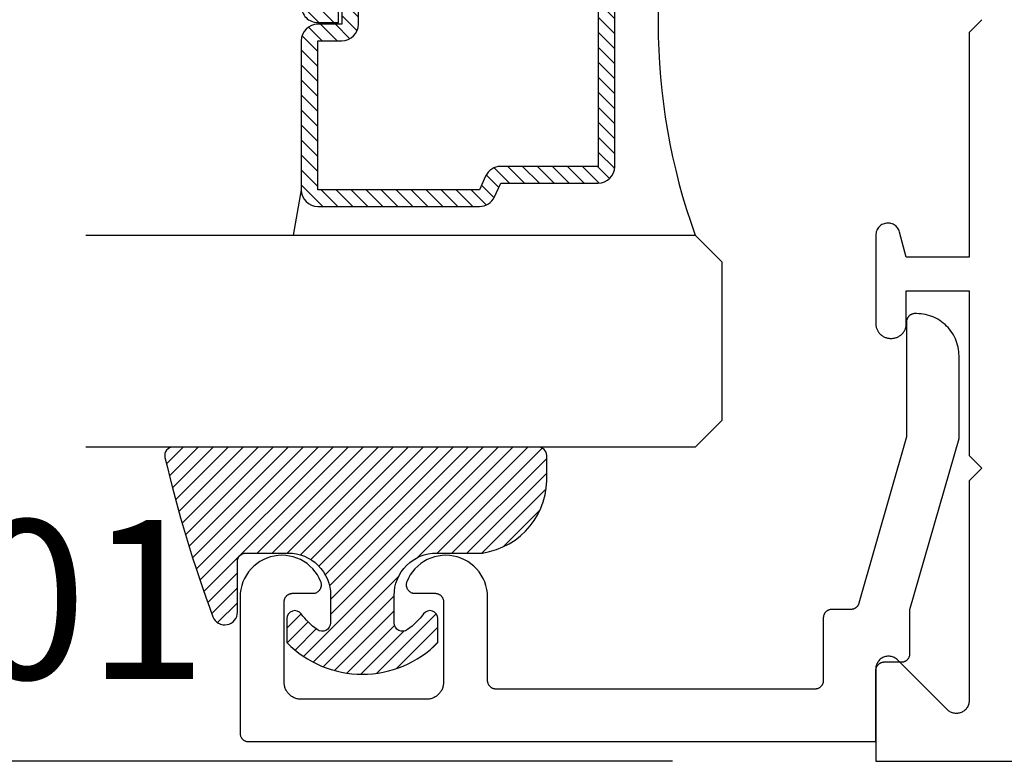
# Model space of a CAD drawing. Units: inches. Extents: x 0 to 124, y 0 to 19.
# Drawn here: x 48 to 49, y 9 to 10 of the extents above; entities that cross this region are included whole.
import ezdxf

# ---------------------------------------------------------------- set-up
doc = ezdxf.new("R2010")
doc.units = ezdxf.units.IN
doc.header["$LTSCALE"] = 0.25
doc.header["$MEASUREMENT"] = 0
for name, color, linetype in [('Arcadia-Dim', 4, 'Continuous'), ('Arcadia-Profile', 5, 'Continuous'), ('Arcadia-Shade', 8, 'Continuous'), ('Arcadia-Text', 3, 'Continuous')]:
    doc.layers.add(name, color=color, linetype=linetype)
doc.styles.get("Standard").update_dxf_attribs({"font": 'ARIALN.TTF'})
doc.dimstyles.get("Standard").update_dxf_attribs({"dimscale": 0, "dimtxt": 0.046875, "dimasz": 0.0625, "dimexe": 0.0625, "dimexo": 0.0625, "dimgap": 0.09, "dimtad": 0, "dimtih": 1, "dimtoh": 1, "dimdec": 4, "dimzin": 0, "dimdsep": 46, "dimlunit": 4, "dimtxsty": 'Standard', "dimcen": 0.046875, "dimadec": 0, "dimazin": 0, "dimtfac": 1, "dimtdec": 4, "dimtofl": 0, "dimtmove": 0, "dimatfit": 3, "dimfxl": 1, "dimtolj": 1, "dimtzin": 0, "dimarcsym": 0})

# ---------------------------------------------------------------- blocks, each defined once
blk = doc.blocks.new('*D47')
at = {"layer": 'Arcadia-Dim', "color": 0, "lineweight": -2}
for p, q in [((48.52283203114194, 10.72057341675776), (46.53966303324764, 10.72057341675776)), ((46.78966303324765, 10.47057341675776), (46.78966303324765, 10.42630585195557)), ((46.78966303324765, 9.220573416757764), (46.78966303324765, 9.264840981559942)), ((48.52283203114194, 8.970573416757764), (46.53966303324764, 8.970573416757764))]:
    blk.add_line(p, q, dxfattribs=at)
at = {"layer": 'Arcadia-Dim', "color": 0, "lineweight": -3}
for points in [[(46.74799636658098, 10.47057341675776), (46.83132969991431, 10.47057341675776), (46.78966303324765, 10.72057341675776)], [(46.74799636658098, 9.220573416757764), (46.83132969991431, 9.220573416757764), (46.78966303324765, 8.970573416757764)]]:
    blk.add_solid(points, dxfattribs=at)
at = {"layer": 'Defpoints', "color": 0, "lineweight": -3}
for p in [(48.77283203114195, 10.72057341675776), (46.78966303324765, 8.970573416757764), (48.77283203114195, 8.970573416757764)]:
    blk.add_point(p, dxfattribs=at)
at = {"layer": 'Arcadia-Dim', "color": 0, "insert": (46.78966303324765, 9.845573416757764), "char_height": 0.1875, "attachment_point": 5}
blk.add_mtext('\\A1;1{\\H1.000000x;\\S3/4;}"', dxfattribs=at)
blk = doc.blocks.new('*U5')
at = {"layer": 'Arcadia-Shade', "lineweight": -3}
h = blk.add_hatch(dxfattribs=at)
h.set_pattern_fill('ANSI31', color=256, scale=0.1, style=0)
h.set_pattern_definition([(45, (-0.138567264803946, 0.0239117308240513), (-0.0088388347648318, 0.0088388347648318), [])])
edge = h.paths.add_edge_path()
edge.add_line((0.2307305913625512, 0.1184704544556859), (0.202291955919371, 0.1184704544556872))
edge.add_arc((0.2022919559193711, 0.1278042520424739), 0.0093337975867867, 126.6780053634676, 269.9999999999995, ccw=False)
edge.add_arc((0.1429581583326799, 0.207470454455787), 0.0900000000000237, 306.6780053633725, 323.576426357604)
edge.add_arc((0.2073301242805562, 0.1599704544556878), 0.0099999999999988, 323.5764263576871, 450.0000000000201)
edge.add_line((0.2073301242805527, 0.1699704544556866), (0.1749999999999971, 0.169970454455686))
edge.add_arc((0.1749999999999987, 0.1199704544556874), 0.0499999999999986, 90.00000000000178, 180.0000000000027)
edge.add_line((0.125, 0.119970454455685), (0.1250000000000007, 0.0659049405506607))
edge.add_arc((0.037059360948156, 0.0786686605666967), 0.0888620759688553, 266.2190256176107, 351.74174670046614, ccw=False)
edge.add_line((0.0311995675385823, -0.009999999999998), (0.0100000000000015, -0.01))
edge.add_arc((0.0100000000000008, 8e-16), 0.0100000000000008, 180.0000000000043, 270.0000000000043, ccw=False)
edge.add_line((0, 0), (0, 0.4305641256404997))
edge.add_arc((0.009999999999999, 0.4305641256405004), 0.009999999999999, 77.99937774415321, 180.0000000000045, ccw=False)
edge.add_arc((-0.3507727045260797, -1.107357734935952), 1.589668855323814, 69.71688305471389, 76.80556558053468, ccw=False)
edge.add_arc((0.1947457635950655, 0.3698040499677627), 0.0150000000000009, -90.00000000001302, 68.26389573529048, ccw=False)
edge.add_line((0.1947457635950621, 0.3548040499677619), (0.1349999999999979, 0.3548040499677614))
edge.add_arc((0.1349999999999979, 0.3448040499677614), 0.01, 90, 180)
edge.add_line((0.1249999999999979, 0.3448040499677614), (0.125, 0.2949704544556848))
edge.add_arc((0.1750000000000003, 0.2949704544556861), 0.0500000000000002, 180.0000000000014, 270.0000000000005)
edge.add_line((0.1750000000000007, 0.2449704544556859), (0.2073301242805527, 0.2449704544556874))
edge.add_arc((0.207330124280542, 0.2549704544556661), 0.0099999999999787, 270.0000000000609, 396.4235736423736)
edge.add_arc((0.1429581583325789, 0.2074704544556889), 0.0900000000000011, 36.42357364230738, 53.32199463653551)
edge.add_arc((0.2022919559193708, 0.2871366568689003), 0.009333797586788, 89.99999999999869, 233.32199463655041, ccw=False)
edge.add_line((0.202291955919371, 0.2964704544556884), (0.2307305913625512, 0.2964704544556882))
edge.add_arc((0.1429581583325826, 0.2074704544556871), 0.125000000000002, -45.39787468375329, 45.39787468375329, ccw=False)
at = {"layer": 'Arcadia-Profile'}
blk.add_lwpolyline([(0.2307305913625512, 0.1184704544556859), (0.202291955919371, 0.1184704544556872, -0.7220322426225168), (0.1967167169756805, 0.1352900043835457, 0.0738671817168788), (0.215376620024047, 0.1540329544556911, 0.6153459029250179), (0.2073301242805527, 0.1699704544556866), (0.1749999999999971, 0.169970454455686, 0.4142135623731001), (0.125, 0.119970454455685), (0.1250000000000007, 0.0659049405506607, -0.3915067863019581), (0.0311995675385823, -0.009999999999998), (0.0100000000000015, -0.01, -0.4142135623730951), (0, 0), (0, 0.4305641256404997, -0.4769788655072018), (0.0120792231389261, 0.4403455790671917, -0.0309400796202896), (0.2003007460826568, 0.3837375409001378, -0.8262721402126098), (0.1947457635950621, 0.3548040499677619), (0.1349999999999979, 0.3548040499677614, 0.4142135623730951), (0.1249999999999979, 0.3448040499677614), (0.125, 0.2949704544556848, 0.41421356237309), (0.1750000000000007, 0.2449704544556859), (0.2073301242805527, 0.2449704544556874, 0.6153459029248967), (0.2153766200240104, 0.2609079544556594, 0.0738671817168641), (0.1967167169756818, 0.2796509045278258, -0.7220322426226498), (0.202291955919371, 0.2964704544556884), (0.2307305913625512, 0.2964704544556882, -0.418287269326214)], format="xyb", close=True, dxfattribs=at)
blk = doc.blocks.new('*U102')
at = {"layer": 'Arcadia-Shade', "lineweight": -3}
h = blk.add_hatch(dxfattribs=at)
h.set_pattern_fill('ANSI31', color=256, scale=0.1, style=0)
h.set_pattern_definition([(45, (-12.49009116438055, -10.79353366436353), (-0.0088388347648318, 0.0088388347648318), [])])
edge = h.paths.add_edge_path()
edge.add_line((0.4990116755820751, 0.4285564927512802), (0.5229934129158452, 0.4285564927512838))
edge.add_arc((0.5229934129158464, 0.4482414927513224), 0.0196850000000387, 269.9999999999964, 359.9999999999984)
edge.add_line((0.5426784129158851, 0.4482414927513219), (0.5426784129158851, 0.4732180318310384))
edge.add_line((0.5426784129158851, 0.4732180318310384), (0.5229934129158452, 0.4732180318310384))
edge.add_line((0.5229934129158452, 0.4732180318310384), (0.5229934129158452, 0.4482414927513219))
edge.add_line((0.5229934129158452, 0.4482414927513219), (0.4990116755820751, 0.4482414927513219))
edge.add_line((0.4990116755820751, 0.4482414927513219), (0.4990116755820751, 0.4763228331426533))
edge.add_arc((0.47932667558206, 0.476322833142687), 0.0196850000000151, 359.9999999999018, 449.9999999999017)
edge.add_line((0.4793266755820938, 0.4960078331427021), (0.3036411249999347, 0.4960078331426985))
edge.add_arc((0.3036411249999347, 0.4763228331426604), 0.0196850000000382, 90, 180)
edge.add_line((0.2839561249998965, 0.4763228331426604), (0.2839561249998965, 0.2858323436881278))
edge.add_arc((0.3036411249999145, 0.2858323436881261), 0.019685000000018, 179.999999999995, 245.4529343159603)
edge.add_line((0.2954631769583571, 0.2679264678137017), (0.3114070047096007, 0.2606446238063391))
edge.add_line((0.3114070047096007, 0.2606446238063391), (0.3114070047096007, 0.1457257251104203))
edge.add_arc((0.3310920047095802, 0.145725725110422), 0.0196849999999795, 180.0000000000052, 270.0000000000052)
edge.add_line((0.331092004709582, 0.1260407251104425), (0.668905995290265, 0.126040725110439))
edge.add_arc((0.668905995290266, 0.1457257251104211), 0.0196849999999822, 269.9999999999974, 359.9999999999974)
edge.add_line((0.6885909952902481, 0.1457257251104203), (0.6885909952902481, 0.2606446238063391))
edge.add_line((0.6885909952902481, 0.2606446238063391), (0.7045348230414366, 0.2679264678137088))
edge.add_arc((0.6963568749998893, 0.2858323436881248), 0.0196850000000061, 294.547065684023, 359.9999999999882)
edge.add_line((0.7160418749998954, 0.2858323436881207), (0.7160418749998936, 0.4763228331426604))
edge.add_arc((0.696356874999912, 0.47632283314266), 0.0196849999999816, 9.694e-13, 89.99999999999903)
edge.add_line((0.6963568749999123, 0.4960078331426417), (0.5206721869999261, 0.4960078331426985))
edge.add_arc((0.5206721869999243, 0.4763228331426586), 0.0196850000000399, 89.99999999999484, 179.9999999999948)
edge.add_line((0.5009871869998844, 0.4763228331426604), (0.5009871869998844, 0.4521573060815705))
edge.add_line((0.5009871869998844, 0.4521573060815705), (0.5206721869999261, 0.4521573060815705))
edge.add_line((0.5206721869999261, 0.4521573060815705), (0.5206721869999261, 0.4763228331426604))
edge.add_line((0.5206721869999261, 0.4763228331426604), (0.6963568749999123, 0.4763228331426604))
edge.add_line((0.6963568749999123, 0.4763228331426604), (0.6963568749999123, 0.2858323436881207))
edge.add_line((0.6963568749999123, 0.2858323436881207), (0.6804130472487256, 0.2785504996807049))
edge.add_arc((0.6885909952902385, 0.260644623806309), 0.0196849999999735, 114.5470656839565, 179.9999999999124)
edge.add_line((0.668905995290265, 0.2606446238063391), (0.668905995290265, 0.1457257251104203))
edge.add_line((0.668905995290265, 0.1457257251104203), (0.331092004709582, 0.1457257251104203))
edge.add_line((0.331092004709582, 0.1457257251104203), (0.331092004709582, 0.2606446238063391))
edge.add_arc((0.311407004709616, 0.2606446238063067), 0.019684999999966, 9.43583e-11, 65.45293431605755)
edge.add_line((0.3195849527511214, 0.2785504996806978), (0.3036411249999347, 0.2858323436881207))
edge.add_line((0.3036411249999347, 0.2858323436881207), (0.3036411249999347, 0.4763228331426604))
edge.add_line((0.3036411249999347, 0.4763228331426604), (0.4793266755820938, 0.4763228331426604))
edge.add_line((0.4793266755820938, 0.4763228331426604), (0.4793266755820938, 0.4482414927513219))
edge.add_arc((0.4990116755821053, 0.4482414927512917), 0.0196850000000115, 179.9999999999121, 269.9999999999121)
at = {"layer": 'Arcadia-Profile'}
for p, q in [((0, 0.03125), (1.8e-15, 0.75)), ((0.25, 0.75), (0.25, 0.03125)), ((0.75, 0.03125), (0.75, 0.75)), ((1, 0.75), (1, 0.03125)), ((0.3036416249999334, 0.4960078331427021), (0.2499999999999218, 0.5053829846366896)), ((0.6963568749999123, 0.4960078331427021), (0.7499984999999257, 0.5053829846366896)), ((0.7080088700575029, 0.2699663348586228), (0.7122228838293801, 0.2741803486304981)), ((0.03125, 0), (0, 0.03125)), ((0.03125, 0), (0, 0.03125)), ((0.03125, 0), (0, 0.03125)), ((0.03125, 0), (0, 0.03125)), ((0.03125, 0), (0, 0.03125)), ((0.25, 0.03125), (0.21875, 0)), ((0.25, 0.03125), (0.21875, 0)), ((0.78125, 0), (0.75, 0.03125)), ((1, 0.03125), (0.96875, 0)), ((0.21875, 0), (0.03125, 0)), ((0.21875, 0), (0.03125, 0)), ((0.96875, 0), (0.78125, 0))]:
    blk.add_line(p, q, dxfattribs=at)
blk.add_lwpolyline([(0.4990116755820751, 0.4285564927512802), (0.5229934129158452, 0.4285564927512838, 0.4142135623731049), (0.5426784129158851, 0.4482414927513219), (0.5426784129158851, 0.4732180318310384), (0.5229934129158452, 0.4732180318310384), (0.5229934129158452, 0.4482414927513219), (0.4990116755820751, 0.4482414927513219), (0.4990116755820751, 0.4763228331426533, 0.4142135623730951), (0.4793266755820938, 0.4960078331427021), (0.3036411249999347, 0.4960078331426985, 0.4142135623730951), (0.2839561249998965, 0.4763228331426604), (0.2839561249998965, 0.2858323436881278, 0.2936188569408289), (0.2954631769583571, 0.2679264678137017), (0.3114070047096007, 0.2606446238063391), (0.3114070047096007, 0.1457257251104203, 0.4142135623730951), (0.331092004709582, 0.1260407251104425), (0.668905995290265, 0.126040725110439, 0.4142135623730951), (0.6885909952902481, 0.1457257251104203), (0.6885909952902481, 0.2606446238063391), (0.7045348230414366, 0.2679264678137088, 0.2936188569408282), (0.7160418749998954, 0.2858323436881207), (0.7160418749998936, 0.4763228331426604, 0.4142135623730852), (0.6963568749999123, 0.4960078331426417), (0.5206721869999261, 0.4960078331426985, 0.4142135623730951), (0.5009871869998844, 0.4763228331426604), (0.5009871869998844, 0.4521573060815705), (0.5206721869999261, 0.4521573060815705), (0.5206721869999261, 0.4763228331426604), (0.6963568749999123, 0.4763228331426604), (0.6963568749999123, 0.2858323436881207), (0.6804130472487256, 0.2785504996807049, 0.2936188569407848), (0.668905995290265, 0.2606446238063391), (0.668905995290265, 0.1457257251104203), (0.331092004709582, 0.1457257251104203), (0.331092004709582, 0.2606446238063391, 0.2936188569408189), (0.3195849527511214, 0.2785504996806978), (0.3036411249999347, 0.2858323436881207), (0.3036411249999347, 0.4763228331426604), (0.4793266755820938, 0.4763228331426604), (0.4793266755820938, 0.4482414927513219, 0.4142135623730946)], format="xyb", close=True, dxfattribs=at)
blk.add_arc((0.4999992499998971, -0.6625220109668888), 0.7374409998105559, 70.18348207574029, 109.8165179242613, dxfattribs=at)

msp = doc.modelspace()

# ---------------------------------------------------------------- linework, layer by layer
at = {"layer": 'Arcadia-Profile', "lineweight": -3, "elevation": -0.0001031840451056}
msp.add_lwpolyline([(48.88783203114195, 9.845573416757764), (48.87283203114197, 9.83057341675778), (48.87283203114197, 9.565573416757793), (48.79883203114196, 9.565573416757793), (48.79094477045788, 9.595009074363197), (48.79052644344819, 9.596315927570293), (48.78998478600403, 9.597576669417386), (48.78932478549223, 9.598779691493696), (48.7885525189356, 9.599913916849294), (48.78767509705835, 9.600968901987194), (48.7867005988129, 9.601934933022626), (48.78563799699247, 9.602803115125148), (48.78449707561316, 9.603565454418295), (48.7832883398263, 9.60421493158453), (48.78202291919149, 9.60474556649553), (48.78071246519994, 9.60515247327573), (48.779369043992, 9.60543190528876), (48.7780050252573, 9.60558128963573), (48.77663296833907, 9.605599250844598), (48.7752655065932, 9.60548562353592), (48.77391523106485, 9.60524145394465), (48.77259457455534, 9.604868990287692), (48.77131569714595, 9.60437166206254), (48.77009037423244, 9.6037540484702), (48.76892988810215, 9.603021836251578), (48.76784492405085, 9.602181767326393), (48.7668454719971, 9.601241576715841), (48.76594073449894, 9.60020992132224), (48.76513904202034, 9.599096300218953), (48.76444777622748, 9.597910967187495), (48.76387330202163, 9.596664836304122), (48.76342090893331, 9.59536938144749), (48.76309476241863, 9.594036530652211), (48.76289786550529, 9.592678556279289), (48.76283203114195, 9.591307962018227), (48.76283203114195, 9.487073416757717), (48.76285601428373, 9.486157537523532), (48.76292789797298, 9.485244168650588), (48.76304748518151, 9.484335813619573), (48.76321444812908, 9.48343496216848), (48.76342832918187, 9.482544083468447), (48.76368854210676, 9.4816656193562), (48.76399437367826, 9.480801977640745), (48.76434498563321, 9.47995552550396), (48.76473941696866, 9.479128583012375), (48.7651765865757, 9.478323416757753), (48.7656552962029, 9.477542233645018), (48.7661742337404, 9.476787174842634), (48.76673197681646, 9.476060309914438), (48.76732699669611, 9.475363631146543), (48.76795766247119, 9.474699048086968), (48.76862224553065, 9.474068382311948), (48.76931892429855, 9.473473362432237), (48.77004578922679, 9.472915619356236), (48.77080084802918, 9.472396681818687), (48.77158203114191, 9.47191797219154), (48.77238719739648, 9.471480802584502), (48.77321413988813, 9.471086371248994), (48.77406059202491, 9.470735759294094), (48.77492423374036, 9.470429927722599), (48.77580269785267, 9.470169714797699), (48.77669357655264, 9.46995583374491), (48.77759442800374, 9.469788870797352), (48.77850278303475, 9.469669283588878), (48.7794161519077, 9.469597399899563), (48.78033203114194, 9.46957341675779), (48.78133203114192, 9.46957341675779), (48.78224791037621, 9.469597399899563), (48.7831612792491, 9.469669283588878), (48.78406963428017, 9.469788870797352), (48.78497048573127, 9.46995583374491), (48.78586136443124, 9.470169714797699), (48.78673982854349, 9.470429927722599), (48.787603470259, 9.470735759294094), (48.78844992239578, 9.471086371248994), (48.78927686488736, 9.471480802584502), (48.79008203114193, 9.47191797219154), (48.79086321425472, 9.472396681818687), (48.79161827305705, 9.472915619356236), (48.79234513798531, 9.473473362432237), (48.7930418167532, 9.474068382311948), (48.79370639981272, 9.474699048086968), (48.7943370655878, 9.475363631146543), (48.79493208546745, 9.476060309914438), (48.79548982854351, 9.476787174842634), (48.796008766081, 9.477542233645018), (48.79648747570815, 9.478323416757753), (48.79692464531524, 9.479128583012375), (48.79731907665069, 9.47995552550396), (48.79766968860565, 9.480801977640745), (48.79797552017709, 9.4816656193562), (48.79823573310199, 9.482544083468447), (48.79844961415478, 9.48343496216848), (48.79861657710233, 9.484335813619573), (48.79873616431087, 9.485244168650588), (48.79880804800013, 9.486157537523532), (48.79883203114196, 9.487073416757717), (48.79883203114196, 9.525573416757714), (48.87283203114197, 9.525573416757714), (48.87283203114197, 9.331573416757754), (48.88783203114195, 9.31657341675777), (48.87283203114197, 9.301573416757783), (48.87283203114197, 9.041999823628949), (48.87278579114791, 9.04082293719302), (48.87264735625087, 9.0396533066533), (48.87241757994792, 9.038498143171132), (48.8720978788864, 9.037364568713379), (48.87169022412962, 9.036259572143486), (48.87119712900477, 9.03518996613281), (48.87062163360724, 9.03416234515823), (48.86996728605755, 9.033183044844527), (48.86923812062594, 9.032258102904002), (48.86843863285974, 9.03139322191118), (48.86757375186687, 9.030593734144936), (48.86664880992634, 9.029864568713329), (48.8656695096127, 9.02921022116363), (48.86464188863806, 9.02863472576616), (48.86357228262744, 9.028141630641308), (48.86246728605755, 9.02773397588448), (48.8613337115998, 9.027414274823009), (48.86017854811758, 9.027184498520064), (48.85900891757785, 9.027046063623011), (48.85783203114193, 9.026999823628962), (48.85665514470606, 9.027046063623011), (48.85548551416633, 9.027184498520064), (48.85433035068411, 9.027414274823009), (48.85319677622629, 9.02773397588448), (48.85209177965646, 9.028141630641308), (48.85102217364584, 9.02863472576616), (48.8499945526712, 9.02921022116363), (48.84901525235756, 9.029864568713329), (48.84809031041697, 9.030593734144936), (48.84722542942416, 9.03139322191118), (48.78843863285976, 9.090180018475571), (48.78757375186689, 9.090979506241815), (48.7866488099263, 9.091708671673423), (48.78566950961266, 9.092363019223122), (48.78464188863802, 9.092938514620592), (48.7835722826274, 9.093431609745444), (48.78246728605756, 9.093839264502156), (48.78133371159975, 9.094158965563741), (48.78017854811753, 9.094388741866688), (48.77900891757787, 9.09452717676374), (48.77783203114194, 9.09457341675779), (48.77665514470601, 9.09452717676374), (48.77548551416635, 9.094388741866688), (48.77433035068412, 9.094158965563741), (48.77319677622631, 9.093839264502156), (48.77209177965648, 9.093431609745444), (48.77102217364586, 9.092938514620592), (48.76999455267122, 9.092363019223122), (48.76901525235758, 9.091708671673423), (48.76809031041699, 9.090979506241815), (48.76722542942411, 9.090180018475571), (48.76642594165793, 9.08931513748275), (48.76569677622632, 9.08839019554211), (48.76504242867662, 9.087410895228523), (48.7644669332791, 9.086383274253826), (48.76397383815429, 9.085313668243266), (48.76356618339753, 9.084208671673373), (48.763246482336, 9.08307509721562), (48.763016706033, 9.081919933733339), (48.76287827113594, 9.080750303193732), (48.76283203114195, 9.079573416757803), (48.76283203114195, 8.970573416757764), (50.71476304154526, 8.970573416757764)], dxfattribs=at)
at = {"layer": 'Arcadia-Profile', "elevation": -0.0001031840451056}
msp.add_lwpolyline([(48.81099640114195, 9.498786212016803), (48.80899640114193, 9.498786212016803), (48.80847304114195, 9.49877250736683), (48.80795112114191, 9.498731430966764), (48.80743206114193, 9.498663095416823), (48.80691728114192, 9.498567688016754), (48.80640821114195, 9.498445470316774), (48.80590623114193, 9.498296777216702), (48.80541272114192, 9.49812201631682), (48.80492903114191, 9.49792166661684), (48.80445650114194, 9.497696277016821), (48.80399640114195, 9.497446466016818), (48.80355001114191, 9.497172918016823), (48.80311855114195, 9.496876382016872), (48.80270320114192, 9.49655767201677), (48.80230509114193, 9.496217660016846), (48.80192533114194, 9.495857280016772), (48.80156495114192, 9.495477518016806), (48.80122494114193, 9.495079416016843), (48.80090623114194, 9.494664065016714), (48.80060969114191, 9.4942326020169), (48.80033615114195, 9.493786212016694), (48.80008633114193, 9.493326117016814), (48.7998609511419, 9.492853578016884), (48.79966060114191, 9.492369891016843), (48.79948583114196, 9.491876382016763), (48.79933714114196, 9.491374402016909), (48.79921492114192, 9.490865329016806), (48.79911952114196, 9.490350557016718), (48.79905118114192, 9.48983149701673), (48.79901010114195, 9.4893095720168), (48.79899640114195, 9.488786212016812), (48.79899640114195, 9.35339251201669), (48.74297140114191, 9.1570424120169), (48.74284430114193, 9.156630712016813), (48.74269960114196, 9.15622481201678), (48.74253740114193, 9.155825512016754), (48.74235830114196, 9.155433612016912), (48.74216240114191, 9.155049812016905), (48.74195020114195, 9.154674812016829), (48.74172200114191, 9.154309212016704), (48.74147830114191, 9.153953812016717), (48.74121950114193, 9.153609312016734), (48.74094600114194, 9.1532762120167), (48.74065850114192, 9.152955312016793), (48.74035750114194, 9.152647012016878), (48.74004340114192, 9.152351912016748), (48.73971690114195, 9.15207071201673), (48.73937860114193, 9.151803812016688), (48.73902910114191, 9.151551712016788), (48.73866910114191, 9.151314912016751), (48.73829920114196, 9.151093812016889), (48.73792010114192, 9.15088891201669), (48.73753260114193, 9.150700512016847), (48.73713730114196, 9.150529012016769), (48.73673490114192, 9.15037461201684), (48.73632630114196, 9.150237812016776), (48.73591220114196, 9.150118612016804), (48.73549340114192, 9.150017512016866), (48.73507050114193, 9.149934412016883), (48.73464450114193, 9.149869712016717), (48.73421610114196, 9.149823312016743), (48.73378610114196, 9.149795512016745), (48.73335520114193, 9.14978621201687), (48.71090100114196, 9.14978621201687), (48.71037770114191, 9.149772512016689), (48.70985570114192, 9.149731412016825), (48.70933670114192, 9.14966311201676), (48.70882190114196, 9.149567712016797), (48.70831280114192, 9.149445512016719), (48.70781090114196, 9.149296812016765), (48.70731730114193, 9.149122012016797), (48.70683370114193, 9.148921712016836), (48.7063611011419, 9.148696312016744), (48.70590100114191, 9.148446512016854), (48.70545460114192, 9.148172912016724), (48.70502320114195, 9.14787641201685), (48.70460780114195, 9.14755771201687), (48.70420970114196, 9.147217612016737), (48.70383000114191, 9.146857312016728), (48.70346960114193, 9.146477512016707), (48.70312960114194, 9.146079412016725), (48.70281090114196, 9.145664112016739), (48.70251430114194, 9.145232612016862), (48.70224080114195, 9.144786212016761), (48.70199100114195, 9.144326112016707), (48.70176560114192, 9.14385361201682), (48.70156520114193, 9.143369912016688), (48.70139050114193, 9.14287641201674), (48.70124180114192, 9.14237441201687), (48.70111960114195, 9.141865312016826), (48.70102410114191, 9.141350512016807), (48.70095580114195, 9.140831512016867), (48.70091470114193, 9.1403096120169), (48.70090100114191, 9.13978621201688), (48.70090100114191, 9.06578621201681), (48.70088730114196, 9.06526281201679), (48.70084620114193, 9.064740912016823), (48.70077790114192, 9.064221912016883), (48.70068250114195, 9.063707112016864), (48.70056030114193, 9.06319801201682), (48.70041160114192, 9.062696012016723), (48.70023680114195, 9.062202512016775), (48.70003650114194, 9.06171881201687), (48.69981110114196, 9.061246312016756), (48.69956130114196, 9.060786212016701), (48.69928770114194, 9.060339812016826), (48.69899120114195, 9.059908312016724), (48.69867250114191, 9.059493012016738), (48.69833250114192, 9.059094912016754), (48.69797210114194, 9.058715112016735), (48.69759230114192, 9.058354812016724), (48.69719420114194, 9.05801471201682), (48.69677890114195, 9.05769601201684), (48.69634740114197, 9.057399512016737), (48.69590100114192, 9.057125912016836), (48.69544090114192, 9.056876112016717), (48.69496840114192, 9.056650712016854), (48.69448470114196, 9.056450412016893), (48.69399120114195, 9.056275612016698), (48.69348920114191, 9.056126912016744), (48.69298010114192, 9.056004712016893), (48.69246540114193, 9.055909312016702), (48.69194630114191, 9.055841012016863), (48.69142440114194, 9.055799912016774), (48.69090100114192, 9.05578621201682), (48.31490100114194, 9.05578621201682), (48.31437770114195, 9.055799912016774), (48.31385570114196, 9.055841012016863), (48.31333670114196, 9.055909312016702), (48.31282190114194, 9.056004712016893), (48.31231280114195, 9.056126912016744), (48.31181090114194, 9.056275612016698), (48.31131730114191, 9.056450412016893), (48.31083370114192, 9.056650712016854), (48.31036110114195, 9.056876112016717), (48.30990100114195, 9.057125912016836), (48.30945460114191, 9.057399512016737), (48.30902320114194, 9.05769601201684), (48.30860780114193, 9.05801471201682), (48.30820970114195, 9.058354812016724), (48.30783000114195, 9.058715112016735), (48.30746960114192, 9.059094912016754), (48.30712960114192, 9.059493012016738), (48.30681090114194, 9.059908312016724), (48.30651430114193, 9.060339812016826), (48.30624080114194, 9.060786212016701), (48.30599100114193, 9.061246312016756), (48.30576560114195, 9.06171881201687), (48.30556520114192, 9.062202512016775), (48.30539050114191, 9.062696012016723), (48.30524180114196, 9.06319801201682), (48.30511960114193, 9.063707112016864), (48.30502410114196, 9.064221912016883), (48.30495580114194, 9.064740912016823), (48.30491470114191, 9.06526281201679), (48.30490100114196, 9.06578621201681), (48.30490100114196, 9.164430312016812), (48.30467110114193, 9.168965812016786), (48.30402560114191, 9.173461112016703), (48.30297010114191, 9.177878012016725), (48.30151340114196, 9.182179412016758), (48.29966780114194, 9.186328812016718), (48.29744900114196, 9.19029111201673), (48.29487570114196, 9.194033012016753), (48.29196960114194, 9.197522812016876), (48.28875540114194, 9.200730912016814), (48.28526010114194, 9.203630412016828), (48.28151330114195, 9.206196512016795), (48.27754670114194, 9.208407812016794), (48.27339380114193, 9.21024551201669), (48.26908970114192, 9.211694012016842), (48.26467070114194, 9.212741112016891), (48.26017430114195, 9.21337801201691), (48.25563840114194, 9.213599312016704), (48.25110130114194, 9.213403112016813), (48.24660140114196, 9.212791112016767), (48.24217670114194, 9.211768512016825), (48.23786460114195, 9.210343812016909), (48.23370160114194, 9.208529212016693), (48.22972280114192, 9.206339912016865), (48.22596190114194, 9.2037946120168), (48.22245060114193, 9.200914512016716), (48.21921860114196, 9.19772431201688), (48.21629330114195, 9.194250612016795), (48.21369930114196, 9.190523112016827), (48.21145860114194, 9.186573012016716), (48.20959010114194, 9.18243391201674), (48.20937340114193, 9.181823312016895), (48.20919670114193, 9.1811999120169), (48.20906070114194, 9.180566312016772), (48.20896610114193, 9.179925312016913), (48.20891320114191, 9.179279512016883), (48.20890220114193, 9.178631712016859), (48.20893320114191, 9.177984512016854), (48.20900610114193, 9.177340612016742), (48.20912040114194, 9.176702912016772), (48.20927590114195, 9.176073812016803), (48.20947180114194, 9.175456212016861), (48.20970720114195, 9.174852512016805), (48.2099813011419, 9.17426541201673), (48.21029270114195, 9.173697212016869), (48.21064040114191, 9.173150412016703), (48.21102270114193, 9.172627312016694), (48.21143810114193, 9.172130012016687), (48.21188480114193, 9.171660712016838), (48.21236100114191, 9.171221312016833), (48.21286460114191, 9.170813612016737), (48.21339360114194, 9.17043941201684), (48.21394570114193, 9.17010031201682), (48.21451860114194, 9.1697976120168), (48.21511000114191, 9.169532712016753), (48.21571720114196, 9.16930661201679), (48.21633780114194, 9.169120312016794), (48.21696910114195, 9.168974612016719), (48.21760860114193, 9.16887011201681), (48.21825350114193, 9.16880721201671), (48.21890110114191, 9.168786212016874), (48.24290100114194, 9.168786212016874), (48.24342440114197, 9.168772512016695), (48.24394630114193, 9.168731412016832), (48.24446540114195, 9.168663112016766), (48.24498010114194, 9.168567712016802), (48.24548920114193, 9.168445512016724), (48.24599120114192, 9.16829681201677), (48.24648470114192, 9.168122012016802), (48.24696840114194, 9.167921712016842), (48.24744090114194, 9.167696312016751), (48.24790100114194, 9.16744651201686), (48.24834740114193, 9.167172912016731), (48.24877890114191, 9.166876412016855), (48.24919420114196, 9.166557712016875), (48.24959230114195, 9.166217612016744), (48.24997210114196, 9.165857312016733), (48.25033250114194, 9.165477512016714), (48.25067250114194, 9.16507941201673), (48.25099120114192, 9.164664112016744), (48.25128770114196, 9.164232612016868), (48.25156130114192, 9.163786212016767), (48.25181110114193, 9.16332611201671), (48.25203650114196, 9.162853612016823), (48.25223680114191, 9.162369912016693), (48.25241160114194, 9.161876412016746), (48.25256030114196, 9.161374412016876), (48.25268250114191, 9.160865312016831), (48.25277790114194, 9.160350512016812), (48.25284620114195, 9.159831512016872), (48.25288730114192, 9.159309612016905), (48.25290100114194, 9.158786212016885), (48.25290100114194, 9.063786212016858), (48.25287360114192, 9.062739512016895), (48.25279150114193, 9.061695612016884), (48.25265480114194, 9.060657512016697), (48.25246400114195, 9.059628012016738), (48.25221950114195, 9.058609812016876), (48.25192220114195, 9.057605912016761), (48.25157260114195, 9.056618812016787), (48.25117190114196, 9.055651512016828), (48.25072120114191, 9.054706412016749), (48.25022150114193, 9.053786212016867), (48.24967440114193, 9.052893412016893), (48.24908140114195, 9.052030512016763), (48.24844390114191, 9.051199812016712), (48.24776390114192, 9.050403612016744), (48.24704320114193, 9.049644112016786), (48.24628360114195, 9.048923312016832), (48.24548740114193, 9.04824331201673), (48.24465670114193, 9.04760591201677), (48.24379380114192, 9.04701281201671), (48.24290100114194, 9.046465712016762), (48.24198080114195, 9.04596611201675), (48.24103580114194, 9.045515312016796), (48.24006840114191, 9.045114612016796), (48.23908140114196, 9.044765112016712), (48.23807740114194, 9.044467712016804), (48.23705930114193, 9.044223212016796), (48.23602970114194, 9.044032412016868), (48.23499160114192, 9.043895812016736), (48.23394770114191, 9.043813612016784), (48.23290100114196, 9.043786212016874), (48.15890100114194, 9.043786212016874), (48.08490100114193, 9.043786212016874), (48.08385430114191, 9.043813612016784), (48.08281050114192, 9.043895812016736), (48.08177230114194, 9.044032412016868), (48.08074280114192, 9.044223212016796), (48.07972460114195, 9.044467712016804), (48.07872070114195, 9.044765112016712), (48.07773370114194, 9.045114612016796), (48.07676630114196, 9.045515312016796), (48.07582120114194, 9.04596611201675), (48.07490100114193, 9.046465712016762), (48.07400820114196, 9.04701281201671), (48.07314530114195, 9.04760591201677), (48.07231460114195, 9.04824331201673), (48.07151840114193, 9.048923312016832), (48.07075890114191, 9.049644112016786), (48.07003810114196, 9.050403612016744), (48.06935810114191, 9.051199812016712), (48.06872070114195, 9.052030512016763), (48.06812760114195, 9.052893412016893), (48.06758050114194, 9.053786212016867), (48.06708090114193, 9.054706412016749), (48.06663010114192, 9.055651512016828), (48.06622940114192, 9.056618812016787), (48.06587990114195, 9.057605912016761), (48.06558250114193, 9.058609812016876), (48.06533810114195, 9.059628012016738), (48.06514730114196, 9.060657512016697), (48.06501060114192, 9.061695612016884), (48.06492840114191, 9.062739512016895), (48.06490100114195, 9.063786212016858), (48.06490100114195, 9.158786212016885), (48.06491470114195, 9.159309612016905), (48.06495580114193, 9.159831512016872), (48.06502410114195, 9.160350512016812), (48.06511960114193, 9.160865312016831), (48.06524180114195, 9.161374412016876), (48.06539050114196, 9.161876412016746), (48.06556520114196, 9.162369912016693), (48.06576560114194, 9.162853612016823), (48.06599100114192, 9.16332611201671), (48.06624080114193, 9.163786212016767), (48.06651430114192, 9.164232612016868), (48.06681090114193, 9.164664112016744), (48.06712960114191, 9.16507941201673), (48.06746960114191, 9.165477512016714), (48.06783000114194, 9.165857312016733), (48.06820970114194, 9.166217612016744), (48.06860780114192, 9.166557712016875), (48.06902320114193, 9.166876412016855), (48.06945460114196, 9.167172912016731), (48.06990100114195, 9.16744651201686), (48.07036110114194, 9.167696312016751), (48.07083370114196, 9.167921712016842), (48.07131730114196, 9.168122012016802), (48.07181090114193, 9.16829681201677), (48.07231280114194, 9.168445512016724), (48.07282190114193, 9.168567712016802), (48.07333670114195, 9.168663112016766), (48.07385570114195, 9.168731412016832), (48.07437770114194, 9.168772512016695), (48.07490100114193, 9.168786212016874), (48.09890100114194, 9.168786212016874), (48.09954860114192, 9.16880721201671), (48.10019350114192, 9.16887011201681), (48.10083290114192, 9.168974612016719), (48.10146430114196, 9.169120312016794), (48.10208490114195, 9.16930661201679), (48.10269210114194, 9.169532712016753), (48.10328340114193, 9.1697976120168), (48.10385630114194, 9.17010031201682), (48.10440840114194, 9.17043941201684), (48.10493740114191, 9.170813612016737), (48.10544110114193, 9.171221312016833), (48.10591720114195, 9.171660712016838), (48.10636400114191, 9.172130012016687), (48.10677940114192, 9.172627312016694), (48.10716170114194, 9.173150412016703), (48.10750930114193, 9.173697212016869), (48.10782080114194, 9.17426541201673), (48.10809480114193, 9.174852512016805), (48.10833030114196, 9.175456212016861), (48.10852620114196, 9.176073812016803), (48.10868160114194, 9.176702912016772), (48.10879600114191, 9.177340612016742), (48.10886880114191, 9.177984512016854), (48.10889980114194, 9.178631712016859), (48.10888880114191, 9.179279512016883), (48.10883590114196, 9.179925312016913), (48.10874130114195, 9.180566312016772), (48.10860540114191, 9.1811999120169), (48.10842870114192, 9.181823312016895), (48.10821200114197, 9.18243391201674), (48.10634350114196, 9.186573012016716), (48.10410280114195, 9.190523112016827), (48.10150880114196, 9.194250612016795), (48.09858340114192, 9.19772431201688), (48.09535150114192, 9.200914512016716), (48.09184020114196, 9.2037946120168), (48.0880792011419, 9.206339912016865), (48.08410050114196, 9.208529212016693), (48.07993740114193, 9.210343812016909), (48.07562540114196, 9.211768512016825), (48.07120070114194, 9.212791112016767), (48.06670080114196, 9.213403112016813), (48.06216370114191, 9.213599312016704), (48.05762780114196, 9.21337801201691), (48.05313130114194, 9.212741112016891), (48.04871240114192, 9.211694012016842), (48.04440830114192, 9.21024551201669), (48.04025540114196, 9.208407812016794), (48.03628870114192, 9.206196512016795), (48.03254200114196, 9.203630412016828), (48.02904670114196, 9.200730912016814), (48.02583240114194, 9.197522812016876), (48.02292640114194, 9.194033012016753), (48.02035310114195, 9.19029111201673), (48.01813420114195, 9.186328812016718), (48.01628870114194, 9.182179412016758), (48.01483200114194, 9.177878012016725), (48.01377640114191, 9.173461112016703), (48.01313100114191, 9.168965812016786), (48.01290100114193, 9.164430312016812), (48.01290100114193, 9.003786212016912), (48.01291470114193, 9.003262812016892), (48.01295580114191, 9.002740912016696), (48.01302410114193, 9.002221912016758), (48.0131196011419, 9.001707112016739), (48.01324180114193, 9.001198012016692), (48.01339050114194, 9.000696012016824), (48.01356520114194, 9.000202512016877), (48.01376560114192, 8.999718812016745), (48.01399100114196, 8.999246312016856), (48.01424080114191, 8.998786212016803), (48.01451430114195, 8.998339812016702), (48.01481090114191, 8.997908312016826), (48.01512960114195, 8.99749301201684), (48.01546960114194, 8.997094912016856), (48.01583000114192, 8.996715112016837), (48.01620970114192, 8.996354812016826), (48.01660780114196, 8.996014712016695), (48.01702320114191, 8.995696012016715), (48.01745460114194, 8.995399512016839), (48.01790100114192, 8.99512591201671), (48.01836110114192, 8.994876112016819), (48.01883370114194, 8.994650712016728), (48.01931730114194, 8.994450412016768), (48.01981090114191, 8.994275612016798), (48.02031280114192, 8.994126912016846), (48.02082190114191, 8.994004712016768), (48.02133670114193, 8.993909312016804), (48.02185570114193, 8.993841012016738), (48.02237770114192, 8.993799912016875), (48.02290100114191, 8.993786212016694), (48.76290103114195, 8.993786212016694), (48.76290103114195, 9.077786212016754), (48.76291473114196, 9.078309612016774), (48.76295581114192, 9.078831512016741), (48.76302414114196, 9.079350512016909), (48.76311955114193, 9.0798653120167), (48.76324177114196, 9.080374412016745), (48.76339046114191, 9.08087641201684), (48.76356522114196, 9.08136991201679), (48.76376557114196, 9.081853612016692), (48.76399096114193, 9.082326112016808), (48.76424077114194, 9.082786212016863), (48.76451432114191, 9.083232612016737), (48.76481086114194, 9.08366411201684), (48.76512957114193, 9.084079412016825), (48.76546958114193, 9.08447751201681), (48.76582996114194, 9.08485731201683), (48.76620972114193, 9.08521761201684), (48.76660782114192, 9.085557712016742), (48.76702317114194, 9.085876412016724), (48.76745464114191, 9.086172912016828), (48.76790103114195, 9.086446512016728), (48.76836112114194, 9.086696312016848), (48.76883366114191, 9.08692171201671), (48.76931735114192, 9.087122012016899), (48.76981086114193, 9.087296812016866), (48.77031284114195, 9.08744551201682), (48.77082191114192, 9.087567712016899), (48.77133668114192, 9.087663112016862), (48.77185574114196, 9.087731412016701), (48.77237767114195, 9.08777251201679), (48.77290103114194, 9.087786212016743), (48.79311349114193, 9.087786212016743), (48.79363901114192, 9.087800012016778), (48.79416309114191, 9.087841412016878), (48.79468426114192, 9.087910312016739), (48.79520109114196, 9.088006512016882), (48.79571215114191, 9.088129812016696), (48.79621603114191, 9.088279712016693), (48.79671133114192, 9.088455812016782), (48.79719669114194, 9.088657812016727), (48.79767077114195, 9.088885012016881), (48.79813225114197, 9.089136812016768), (48.79857986114195, 9.089412512016743), (48.79901237114194, 9.089711312016853), (48.79942857114196, 9.09003251201677), (48.79982732114195, 9.090375112016837), (48.80020751114193, 9.090738212016795), (48.80056810114195, 9.09112071201691), (48.80090809114193, 9.091521712016691), (48.80122653114193, 9.091940012016785), (48.80152256114195, 9.092374412016689), (48.80179534114194, 9.092823812016896), (48.80204413114194, 9.09328691201683), (48.80226824114192, 9.093762512016902), (48.80246705114195, 9.094249112016833), (48.80264000114192, 9.094745612016887), (48.80278663114194, 9.095250412016703), (48.80290653114196, 9.095762312016696), (48.80299936114193, 9.09627971201673), (48.80306487114194, 9.096801312016915), (48.80310288114191, 9.09732561201674), (48.80311328114192, 9.097851212016913), (48.80277549114191, 9.14978621201687), (48.86099640114196, 9.35158241201686), (48.86099640114196, 9.448786212016849), (48.86092787788192, 9.45140301201679), (48.86072249594196, 9.45401263201672), (48.86038081814195, 9.456607932016887), (48.85990378114195, 9.45918179201687), (48.85929269214194, 9.461727162016876), (48.85854922714196, 9.464237062016826), (48.85767542214193, 9.466704612016718), (48.85667367414192, 9.469123042016754), (48.85554672714192, 9.471485732016909), (48.85429767114192, 9.473786212016712), (48.85292992914196, 9.476018162016835), (48.85144725114196, 9.478175472016863), (48.84985370114191, 9.480252232016772), (48.84815364114195, 9.482242742016815), (48.84635174114191, 9.484141552016872), (48.84445293114191, 9.48594345201679), (48.84246242114193, 9.487643512016867), (48.84038566114191, 9.489237062016691), (48.83822835114194, 9.490719740016694), (48.83599640114193, 9.492087482016878), (48.83369592114195, 9.493336538016884), (48.83133323114191, 9.494463485016759), (48.82891480114193, 9.495465233016894), (48.82644725114193, 9.49633903801675), (48.82393735114192, 9.497082503016891), (48.82139198114192, 9.497693592016795), (48.81881812114193, 9.498170629016904), (48.81622282114193, 9.498512306816856), (48.81361320114194, 9.498717688756704)], close=True, dxfattribs=at)

# ---------------------------------------------------------------- block references
at = {"layer": 'Arcadia-Profile', "lineweight": -3, "rotation": 90.00000000000003}
msp.add_blockref('*U102', (48.58101837242469, 9.341296916931533, -0.0001031840451056), dxfattribs=at)
at = {"layer": 'Arcadia-Profile', "xscale": -1, "rotation": 90}
msp.add_blockref('*U5', (48.36461197872188, 9.341296916931533, -0.0001031840451056), dxfattribs=at)

# ---------------------------------------------------------------- texts
at = {"layer": 'Arcadia-Text', "lineweight": -3}
msp.add_text('DS001', height=0.1875, dxfattribs=at).set_placement((47.2197795472127, 9.067679738393345, -0.0001031840451056))

# ---------------------------------------------------------------- dimensions: what is measured, and where the dimension line sits
at = {"layer": 'Arcadia-Dim'}
dim = msp.add_linear_dim(base=(46.78966303324765, 8.970573416757764, -0.0001031840451056), p1=(48.77283203114195, 10.72057341675776, -0.0001031840451056), p2=(48.77283203114195, 8.970573416757764, -0.0001031840451056), angle=90, dimstyle='Standard', override={"dimscale": 4}, dxfattribs=at)
dim.commit()
dim.dimension.update_dxf_attribs({"geometry": '*D47', "text_midpoint": (46.78966303324765, 9.845573416757764, -0.0001031840451056), "dimtype": 160})

doc.saveas('drawing.dxf')
